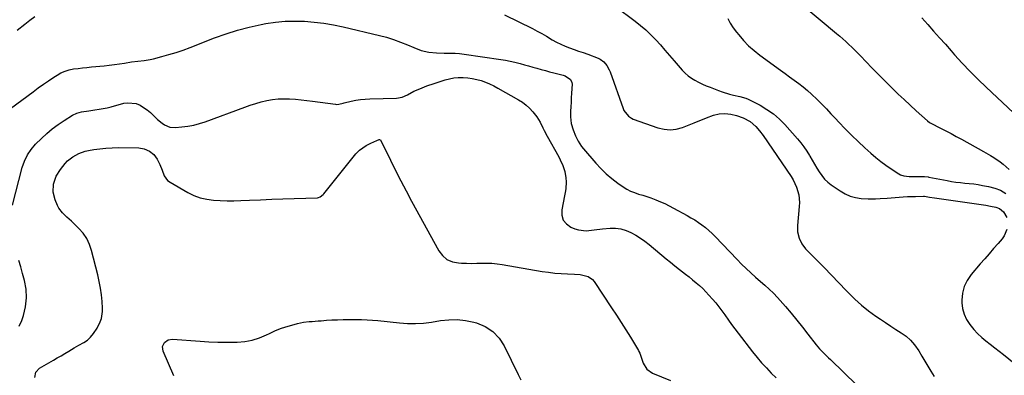
# Model space of a CAD drawing. Units: inches. Extents: x 1926327 to 1931647, y 400682 to 405962.
# Drawn here: x 1926647 to 1927249, y 401168 to 401386 of the extents above; entities that cross this region are included whole.
import ezdxf

# ---------------------------------------------------------------- set-up
doc = ezdxf.new("R2010")
doc.units = ezdxf.units.IN
doc.header["$MEASUREMENT"] = 0
doc.layers.add('7', color=7, linetype='Continuous')
doc.layers.add('8', color=7, linetype='Continuous')

msp = doc.modelspace()

# ---------------------------------------------------------------- linework, layer by layer
at = {"layer": '7', "color": 18}
for points in [[(1927011.32, 401394.17, 1792), (1927023.34, 401385.31, 1792), (1927026.7, 401382.68, 1792), (1927029.94, 401379.91, 1792), (1927033, 401376.96, 1792), (1927035.95, 401373.87, 1792), (1927038.8, 401370.68, 1792), (1927041.64, 401367.48, 1792), (1927044.45, 401364.25, 1792), (1927047.25, 401361.02, 1792), (1927052.16, 401355.32, 1792), (1927053.91, 401353.5, 1792), (1927055.77, 401351.82, 1792), (1927057.8, 401350.35, 1792), (1927059.95, 401349.03, 1792), (1927062.2, 401347.85, 1792), (1927064.48, 401346.74, 1792), (1927066.81, 401345.71, 1792), (1927069.16, 401344.75, 1792), (1927074.33, 401342.73, 1792), (1927076.57, 401341.92, 1792), (1927081.12, 401340.52, 1792), (1927083.43, 401339.94, 1792), (1927087.33, 401339.06, 1792), (1927091.06, 401338.13, 1792), (1927092.46, 401337.52, 1792), (1927099.78, 401333.73, 1792), (1927103.96, 401331.27, 1792), (1927107.92, 401328.53, 1792), (1927111.54, 401325.36, 1792), (1927114.95, 401321.91, 1792), (1927122.66, 401313.17, 1792), (1927124.64, 401310.79, 1792), (1927126.53, 401308.33, 1792), (1927128.26, 401305.76, 1792), (1927129.89, 401303.12, 1792), (1927130.22, 401302.54, 1792), (1927131.61, 401300.14, 1792), (1927133.02, 401297.74, 1792), (1927134.43, 401295.36, 1792), (1927135.86, 401292.98, 1792), (1927137.43, 401290.72, 1792), (1927139.16, 401288.62, 1792), (1927141.14, 401286.76, 1792), (1927143.29, 401285.05, 1792), (1927148.62, 401281.35, 1792), (1927151.66, 401279.59, 1792), (1927154.82, 401278.19, 1792), (1927158.16, 401277.31, 1792), (1927161.64, 401276.78, 1792), (1927165.88, 401276.49, 1792), (1927170.22, 401276.44, 1792), (1927173.11, 401276.62, 1792), (1927177.44, 401276.95, 1792), (1927184.72, 401277.5, 1792), (1927187.24, 401277.68, 1792), (1927189.77, 401277.83, 1792), (1927192.29, 401277.94, 1792), (1927194.81, 401278.03, 1792), (1927199.72, 401278.17, 1792), (1927200.16, 401278.15, 1792), (1927203.4, 401277.58, 1792), (1927206.35, 401277.07, 1792), (1927207.83, 401276.84, 1792), (1927209.31, 401276.62, 1792), (1927237.73, 401272.59, 1792), (1927240.57, 401272.11, 1792), (1927243.83, 401271.37, 1792), (1927246.04, 401270.5, 1792), (1927248.54, 401268.56, 1792), (1927250.57, 401265.15, 1792)], [(1927125.27, 401395.54, 1788), (1927146.56, 401377.73, 1788), (1927148.46, 401376.1, 1788), (1927150.35, 401374.45, 1788), (1927152.21, 401372.76, 1788), (1927154.04, 401371.05, 1788), (1927155.85, 401369.31, 1788), (1927157.63, 401367.55, 1788), (1927159.39, 401365.76, 1788), (1927161.14, 401363.96, 1788), (1927164.62, 401360.3, 1788), (1927168.11, 401356.67, 1788), (1927171.63, 401353.06, 1788), (1927175.18, 401349.49, 1788), (1927178.76, 401345.95, 1788), (1927180.65, 401344.09, 1788), (1927184.22, 401340.63, 1788), (1927187.82, 401337.2, 1788), (1927191.46, 401333.82, 1788), (1927195.12, 401330.46, 1788), (1927202.03, 401324.2, 1788), (1927203.28, 401323.31, 1788), (1927204.08, 401322.87, 1788), (1927210.01, 401319.81, 1788), (1927213.24, 401318.13, 1788), (1927216.46, 401316.43, 1788), (1927219.67, 401314.7, 1788), (1927222.87, 401312.96, 1788), (1927236.35, 401305.51, 1788), (1927240.49, 401303.12, 1788), (1927242.53, 401301.86, 1788), (1927246.5, 401299.2, 1788), (1927248.38, 401297.75, 1788), (1927251.9, 401294.52, 1788)], [(1926645.82, 401379.68, 1794), (1926650.38, 401383.32, 1794), (1926653.44, 401385.79, 1794), (1926656.48, 401388.18, 1794)], [(1926943.56, 401389.1, 1794), (1926960.61, 401380.67, 1794), (1926963.55, 401379.17, 1794), (1926966.45, 401377.61, 1794), (1926969.31, 401375.97, 1794), (1926972.76, 401373.91, 1794), (1926975.31, 401372.46, 1794), (1926977.91, 401371.12, 1794), (1926980.59, 401369.96, 1794), (1926983.33, 401368.92, 1794), (1926986.11, 401367.96, 1794), (1926988.88, 401366.98, 1794), (1926991.64, 401365.99, 1794), (1926994.4, 401364.98, 1794), (1927000.74, 401362.63, 1794), (1927002.05, 401362.01, 1794), (1927004.33, 401360.33, 1794), (1927006.14, 401358.06, 1794), (1927007.53, 401355.5, 1794), (1927008.08, 401354.14, 1794), (1927016.05, 401331.69, 1794), (1927016.51, 401330.63, 1794), (1927019.31, 401327.05, 1794), (1927021.23, 401325.82, 1794), (1927022.28, 401325.36, 1794), (1927037.28, 401319.94, 1794), (1927041.05, 401319.04, 1794), (1927044.81, 401318.69, 1794), (1927048.56, 401319.17, 1794), (1927052.29, 401320.2, 1794), (1927059.43, 401323.05, 1794), (1927061.95, 401324.06, 1794), (1927064.48, 401325.05, 1794), (1927067.02, 401326.03, 1794), (1927071.25, 401327.64, 1794), (1927074.7, 401328.55, 1794), (1927078.26, 401328.74, 1794), (1927081.83, 401328.32, 1794), (1927085.31, 401327.42, 1794), (1927089.4, 401326.01, 1794), (1927093.68, 401323.81, 1794), (1927097.17, 401320.68, 1794), (1927099.46, 401318.02, 1794), (1927101.55, 401315.2, 1794), (1927118.68, 401290.2, 1794), (1927119.97, 401288.11, 1794), (1927122.04, 401283.7, 1794), (1927123.36, 401278.99, 1794), (1927123.82, 401274.16, 1794), (1927123.73, 401271.72, 1794), (1927122.66, 401260.09, 1794), (1927122.72, 401256.23, 1794), (1927123.58, 401252.47, 1794), (1927125.22, 401248.99, 1794), (1927127.6, 401245.96, 1794), (1927134.39, 401239.04, 1794), (1927138.92, 401234.4, 1794), (1927143.44, 401229.74, 1794), (1927147.93, 401225.07, 1794), (1927152.41, 401220.37, 1794), (1927153.74, 401218.97, 1794), (1927157.65, 401215.1, 1794), (1927161.72, 401211.42, 1794), (1927166.01, 401208, 1794), (1927170.46, 401204.77, 1794), (1927173.34, 401202.82, 1794), (1927176.48, 401200.71, 1794), (1927179.63, 401198.64, 1794), (1927182.8, 401196.59, 1794), (1927185.99, 401194.57, 1794), (1927189, 401192.38, 1794), (1927191.76, 401189.95, 1794), (1927194.16, 401187.16, 1794), (1927196.74, 401183.41, 1794), (1927198.62, 401180.3, 1794), (1927200.49, 401177.19, 1794), (1927202.35, 401174.07, 1794), (1927204.2, 401170.95, 1794), (1927206.1, 401167.86, 1794)], [(1926641.65, 401331.81, 1796), (1926655.44, 401342.06, 1796), (1926658.58, 401344.36, 1796), (1926661.76, 401346.61, 1796), (1926664.97, 401348.81, 1796), (1926668.22, 401350.97, 1796), (1926670.14, 401352.22, 1796), (1926672.51, 401353.55, 1796), (1926674.96, 401354.65, 1796), (1926677.53, 401355.43, 1796), (1926680.19, 401355.98, 1796), (1926682.91, 401356.34, 1796), (1926685.64, 401356.67, 1796), (1926688.37, 401356.97, 1796), (1926691.1, 401357.25, 1796), (1926698.91, 401357.98, 1796), (1926702.02, 401358.31, 1796), (1926705.12, 401358.68, 1796), (1926708.21, 401359.12, 1796), (1926711.3, 401359.6, 1796), (1926715.55, 401360.28, 1796), (1926719.41, 401360.75, 1796), (1926723.27, 401361.14, 1796), (1926727.1, 401361.78, 1796), (1926728.99, 401362.22, 1796), (1926734.1, 401363.53, 1796), (1926738.51, 401364.76, 1796), (1926742.89, 401366.09, 1796), (1926747.21, 401367.58, 1796), (1926751.5, 401369.18, 1796), (1926766.42, 401375.06, 1796), (1926773.39, 401377.58, 1796), (1926780.44, 401379.82, 1796), (1926787.6, 401381.64, 1796), (1926794.85, 401383.19, 1796), (1926797.72, 401383.72, 1796), (1926803.6, 401384.58, 1796), (1926809.5, 401385.16, 1796), (1926815.42, 401385.31, 1796), (1926821.36, 401385.19, 1796), (1926827.29, 401384.69, 1796), (1926833.19, 401383.99, 1796), (1926839.05, 401382.98, 1796), (1926844.88, 401381.76, 1796), (1926867.07, 401376.53, 1796), (1926871.45, 401375.36, 1796), (1926875.77, 401374.04, 1796), (1926880.02, 401372.48, 1796), (1926884.21, 401370.76, 1796), (1926888.12, 401369.03, 1796), (1926892.59, 401367.38, 1796), (1926897.24, 401366.33, 1796), (1926902, 401365.79, 1796), (1926906.78, 401365.68, 1796), (1926910.49, 401365.69, 1796), (1926913.31, 401365.59, 1796), (1926916.13, 401365.35, 1796), (1926918.94, 401365.02, 1796), (1926941.34, 401361.76, 1796), (1926944.2, 401361.29, 1796), (1926947.04, 401360.75, 1796), (1926949.87, 401360.1, 1796), (1926953.13, 401359.26, 1796), (1926955.7, 401358.55, 1796), (1926958.26, 401357.83, 1796), (1926960.83, 401357.11, 1796), (1926963.39, 401356.38, 1796), (1926965.96, 401355.66, 1796), (1926968.53, 401354.96, 1796), (1926971.11, 401354.29, 1796), (1926973.69, 401353.63, 1796), (1926979.51, 401352.18, 1796), (1926980.54, 401351.85, 1796), (1926983.99, 401349.5, 1796), (1926984.77, 401347.71, 1796), (1926984.86, 401346.69, 1796), (1926984.53, 401341.11, 1796), (1926984.37, 401338.37, 1796), (1926984.22, 401335.62, 1796), (1926984.08, 401332.88, 1796), (1926983.94, 401330.13, 1796), (1926983.88, 401326.69, 1796), (1926984.36, 401322.71, 1796), (1926985.47, 401318.69, 1796), (1926986.87, 401315.16, 1796), (1926988.61, 401311.78, 1796), (1926990.72, 401308.63, 1796), (1926991.89, 401307.14, 1796), (1926999.28, 401298.42, 1796), (1927002.39, 401295.03, 1796), (1927005.66, 401291.83, 1796), (1927009.18, 401288.89, 1796), (1927012.86, 401286.13, 1796), (1927016.16, 401283.87, 1796), (1927018.37, 401282.5, 1796), (1927020.66, 401281.28, 1796), (1927023.05, 401280.29, 1796), (1927025.51, 401279.45, 1796), (1927028.01, 401278.69, 1796), (1927030.5, 401277.89, 1796), (1927032.97, 401277.03, 1796), (1927036.1, 401275.88, 1796), (1927038.85, 401274.76, 1796), (1927041.57, 401273.57, 1796), (1927044.24, 401272.26, 1796), (1927046.87, 401270.88, 1796), (1927055.17, 401266.3, 1796), (1927057.5, 401264.96, 1796), (1927059.79, 401263.56, 1796), (1927062.03, 401262.07, 1796), (1927064.23, 401260.53, 1796), (1927066.36, 401258.9, 1796), (1927068.43, 401257.19, 1796), (1927070.4, 401255.37, 1796), (1927072.31, 401253.47, 1796), (1927085.82, 401239.3, 1796), (1927088.5, 401236.55, 1796), (1927091.23, 401233.86, 1796), (1927094.03, 401231.23, 1796), (1927096.87, 401228.65, 1796), (1927099.92, 401225.94, 1796), (1927102.62, 401223.56, 1796), (1927105.35, 401221.21, 1796), (1927107.99, 401218.77, 1796), (1927110.44, 401216.14, 1796), (1927115.21, 401210.61, 1796), (1927118.74, 401206.45, 1796), (1927122.23, 401202.26, 1796), (1927125.65, 401198.01, 1796), (1927129.02, 401193.72, 1796), (1927134.1, 401187.17, 1796), (1927136.09, 401184.77, 1796), (1927138.25, 401182.52, 1796), (1927141.61, 401179.25, 1796), (1927142.72, 401178.16, 1796), (1927158.82, 401162.41, 1796)], [(1927198.59, 401387.18, 1786), (1927202.24, 401383.21, 1786), (1927205.83, 401379.18, 1786), (1927209.41, 401375.14, 1786), (1927212.99, 401371.1, 1786), (1927216.57, 401367.05, 1786), (1927218.63, 401364.72, 1786), (1927223.31, 401359.58, 1786), (1927228.08, 401354.52, 1786), (1927232.98, 401349.6, 1786), (1927237.99, 401344.77, 1786), (1927254.68, 401329.1, 1786)], [(1926642.85, 401272.67, 1798), (1926648.87, 401295.72, 1798), (1926650.24, 401299.64, 1798), (1926651.97, 401303.34, 1798), (1926654.27, 401306.72, 1798), (1926656.94, 401309.89, 1798), (1926660.51, 401313.49, 1798), (1926663.76, 401316.55, 1798), (1926667.15, 401319.44, 1798), (1926670.74, 401322.07, 1798), (1926674.46, 401324.54, 1798), (1926679.49, 401327.61, 1798), (1926682.21, 401328.94, 1798), (1926685.13, 401329.74, 1798), (1926689.55, 401330.44, 1798), (1926693.23, 401330.91, 1798), (1926695.76, 401331.28, 1798), (1926698.27, 401331.72, 1798), (1926700.77, 401332.27, 1798), (1926703.25, 401332.88, 1798), (1926710.94, 401334.96, 1798), (1926713.46, 401335.33, 1798), (1926718.36, 401334.76, 1798), (1926720.8, 401333.78, 1798), (1926723.03, 401332.44, 1798), (1926725.17, 401330.96, 1798), (1926727.16, 401329.3, 1798), (1926729.05, 401327.51, 1798), (1926731.47, 401325.11, 1798), (1926734.29, 401322.83, 1798), (1926735.8, 401321.81, 1798), (1926739.04, 401320.45, 1798), (1926742.54, 401320.18, 1798), (1926746.32, 401320.49, 1798), (1926750, 401320.95, 1798), (1926753.63, 401321.6, 1798), (1926757.2, 401322.55, 1798), (1926760.72, 401323.7, 1798), (1926784.84, 401332.66, 1798), (1926788.17, 401333.82, 1798), (1926791.52, 401334.89, 1798), (1926794.91, 401335.82, 1798), (1926798.33, 401336.65, 1798), (1926801.79, 401337.27, 1798), (1926805.26, 401337.68, 1798), (1926808.74, 401337.8, 1798), (1926812.24, 401337.72, 1798), (1926815.75, 401337.45, 1798), (1926819.25, 401337.13, 1798), (1926822.74, 401336.74, 1798), (1926826.23, 401336.29, 1798), (1926840.26, 401334.35, 1798), (1926840.93, 401334.3, 1798), (1926842.26, 401334.39, 1798), (1926844.89, 401335.06, 1798), (1926845.55, 401335.23, 1798), (1926849.84, 401336.26, 1798), (1926852.65, 401336.84, 1798), (1926855.48, 401337.3, 1798), (1926858.34, 401337.58, 1798), (1926861.21, 401337.74, 1798), (1926877.53, 401338.13, 1798), (1926881.07, 401338.69, 1798), (1926884.33, 401340.17, 1798), (1926888.1, 401342.36, 1798), (1926891.78, 401343.89, 1798), (1926896.14, 401345.57, 1798), (1926900.56, 401347.09, 1798), (1926907.3, 401349.26, 1798), (1926909.95, 401349.97, 1798), (1926912.62, 401350.49, 1798), (1926915.34, 401350.74, 1798), (1926918.32, 401350.79, 1798), (1926921.1, 401350.59, 1798), (1926923.86, 401350.22, 1798), (1926926.57, 401349.61, 1798), (1926929.25, 401348.83, 1798), (1926931.88, 401347.86, 1798), (1926934.47, 401346.8, 1798), (1926936.99, 401345.59, 1798), (1926939.46, 401344.28, 1798), (1926952.04, 401337.17, 1798), (1926954.48, 401335.61, 1798), (1926956.79, 401333.88, 1798), (1926958.9, 401331.92, 1798), (1926960.87, 401329.8, 1798), (1926963.29, 401326.76, 1798), (1926965.34, 401323.49, 1798), (1926967.03, 401319.99, 1798), (1926967.88, 401318.24, 1798), (1926969.7, 401314.79, 1798), (1926976.67, 401302.19, 1798), (1926977.57, 401300.46, 1798), (1926979.18, 401296.9, 1798), (1926980.44, 401293.22, 1798), (1926981.1, 401289.41, 1798), (1926981.19, 401287, 1798), (1926980.97, 401282.64, 1798), (1926980.68, 401280.47, 1798), (1926980.31, 401278.32, 1798), (1926978.58, 401269.74, 1798), (1926978.65, 401266.44, 1798), (1926979.46, 401263.52, 1798), (1926981.4, 401261.18, 1798), (1926984.07, 401259.24, 1798), (1926986.5, 401258.19, 1798), (1926988.81, 401257.43, 1798), (1926993.55, 401256.92, 1798), (1926998.43, 401257.59, 1798), (1927003.37, 401258.22, 1798), (1927008.16, 401258.57, 1798), (1927011.47, 401258.5, 1798), (1927014.7, 401258.09, 1798), (1927017.82, 401257.17, 1798), (1927020.87, 401255.9, 1798), (1927023.8, 401254.26, 1798), (1927026.65, 401252.5, 1798), (1927029.38, 401250.56, 1798), (1927032.03, 401248.5, 1798), (1927042.43, 401239.83, 1798), (1927045.08, 401237.65, 1798), (1927047.75, 401235.48, 1798), (1927050.44, 401233.34, 1798), (1927054.25, 401230.37, 1798), (1927056.39, 401228.67, 1798), (1927058.52, 401226.95, 1798), (1927060.61, 401225.18, 1798), (1927062.67, 401223.38, 1798), (1927064.68, 401221.53, 1798), (1927066.64, 401219.62, 1798), (1927068.52, 401217.63, 1798), (1927070.72, 401215.15, 1798), (1927072.66, 401212.82, 1798), (1927074.55, 401210.44, 1798), (1927076.36, 401208.01, 1798), (1927078.12, 401205.55, 1798), (1927080.4, 401202.29, 1798), (1927082.36, 401199.57, 1798), (1927084.35, 401196.88, 1798), (1927086.38, 401194.22, 1798), (1927095.22, 401182.82, 1798), (1927097.92, 401179.47, 1798), (1927100.7, 401176.18, 1798), (1927103.59, 401172.99, 1798), (1927106.56, 401169.87, 1798), (1927109.66, 401166.89, 1798)], [(1927250.47, 401257.76, 1792), (1927248.92, 401253.82, 1792), (1927247.67, 401252.04, 1792), (1927245.19, 401249.17, 1792), (1927242.48, 401246.05, 1792), (1927239.77, 401242.92, 1792), (1927237.06, 401239.79, 1792), (1927234.35, 401236.66, 1792), (1927228.73, 401230.16, 1792), (1927226.3, 401226.59, 1792), (1927224.44, 401222.81, 1792), (1927223.47, 401218.72, 1792), (1927223.09, 401214.41, 1792), (1927223.13, 401212.89, 1792), (1927223.57, 401209.29, 1792), (1927224.44, 401205.84, 1792), (1927225.94, 401202.62, 1792), (1927227.87, 401199.56, 1792), (1927230.44, 401196.45, 1792), (1927232.73, 401193.98, 1792), (1927235.21, 401191.69, 1792), (1927237.8, 401189.53, 1792), (1927240.48, 401187.46, 1792), (1927243.16, 401185.37, 1792), (1927245.81, 401183.26, 1792), (1927248.46, 401181.14, 1792), (1927257.22, 401174.1, 1792)], [(1926646.98, 401198.52, 1798), (1926648.58, 401201.95, 1798), (1926649.63, 401205.13, 1798), (1926650.88, 401210.47, 1798), (1926651.5, 401215.83, 1798), (1926651.17, 401221.21, 1798), (1926650.21, 401226.61, 1798), (1926649.07, 401230.8, 1798), (1926647.97, 401234.78, 1798), (1926646.83, 401238.75, 1798)], [(1926741.48, 401168.14, 1802), (1926734.93, 401183.36, 1802), (1926734.57, 401186.05, 1802), (1926735.68, 401188.53, 1802), (1926737.93, 401190.2, 1802), (1926740.69, 401190.65, 1802), (1926757.63, 401189.38, 1802), (1926762.95, 401189.05, 1802), (1926768.27, 401188.82, 1802), (1926773.6, 401188.75, 1802), (1926778.93, 401188.78, 1802), (1926780.18, 401188.8, 1802), (1926784.81, 401189.21, 1802), (1926789.34, 401190.01, 1802), (1926793.73, 401191.41, 1802), (1926798.01, 401193.22, 1802), (1926799.87, 401194.15, 1802), (1926803.19, 401195.69, 1802), (1926806.56, 401197.08, 1802), (1926810.02, 401198.25, 1802), (1926813.54, 401199.28, 1802), (1926817.12, 401200.2, 1802), (1926820.67, 401200.95, 1802), (1926824.27, 401201.38, 1802), (1926826.09, 401201.52, 1802), (1926829.72, 401201.79, 1802), (1926831.53, 401201.92, 1802), (1926834.72, 401202.15, 1802), (1926838.13, 401202.36, 1802), (1926841.54, 401202.53, 1802), (1926844.96, 401202.62, 1802), (1926848.37, 401202.66, 1802), (1926852.99, 401202.67, 1802), (1926856.26, 401202.63, 1802), (1926859.53, 401202.51, 1802), (1926862.8, 401202.3, 1802), (1926866.06, 401202.01, 1802), (1926879.48, 401200.63, 1802), (1926884.37, 401200.28, 1802), (1926889.26, 401200.22, 1802), (1926894.15, 401200.49, 1802), (1926899, 401201.11, 1802), (1926904.45, 401202.01, 1802), (1926909.58, 401202.52, 1802), (1926914.68, 401202.6, 1802), (1926919.75, 401202.02, 1802), (1926924.81, 401201.01, 1802), (1926926.45, 401200.57, 1802), (1926931.77, 401198.35, 1802), (1926936.47, 401195.39, 1802), (1926940.25, 401191.31, 1802), (1926943.42, 401186.5, 1802), (1926951.9, 401168.91, 1802), (1926953.53, 401165.67, 1802)]]:
    msp.add_polyline3d(points, dxfattribs=at)
at = {"layer": '8', "color": 18}
for points in [[(1927079.99, 401386.96, 1790), (1927081.54, 401384.03, 1790), (1927083.35, 401381.24, 1790), (1927085.33, 401378.55, 1790), (1927086.75, 401376.78, 1790), (1927089.69, 401373.42, 1790), (1927092.78, 401370.22, 1790), (1927096.12, 401367.27, 1790), (1927099.62, 401364.49, 1790), (1927112.31, 401355.22, 1790), (1927115.07, 401353.19, 1790), (1927117.83, 401351.16, 1790), (1927120.59, 401349.13, 1790), (1927123.35, 401347.09, 1790), (1927126.06, 401344.99, 1790), (1927128.7, 401342.82, 1790), (1927131.24, 401340.54, 1790), (1927134.6, 401337.29, 1790), (1927137.46, 401334.41, 1790), (1927140.29, 401331.51, 1790), (1927143.09, 401328.58, 1790), (1927145.87, 401325.63, 1790), (1927147.96, 401323.38, 1790), (1927151.82, 401319.33, 1790), (1927155.75, 401315.36, 1790), (1927159.78, 401311.49, 1790), (1927163.88, 401307.69, 1790), (1927167.51, 401304.41, 1790), (1927170.47, 401301.86, 1790), (1927173.51, 401299.41, 1790), (1927176.66, 401297.1, 1790), (1927179.88, 401294.89, 1790), (1927184.59, 401291.82, 1790), (1927185.54, 401291.29, 1790), (1927187.56, 401290.57, 1790), (1927190.83, 401290.17, 1790), (1927193.03, 401290.12, 1790), (1927199.34, 401290.16, 1790), (1927200.23, 401290.14, 1790), (1927202.44, 401289.89, 1790), (1927202.88, 401289.81, 1790), (1927214.09, 401287.63, 1790), (1927216.78, 401287.16, 1790), (1927219.48, 401286.74, 1790), (1927222.19, 401286.41, 1790), (1927224.91, 401286.15, 1790), (1927227.63, 401285.89, 1790), (1927230.35, 401285.58, 1790), (1927233.06, 401285.19, 1790), (1927235.76, 401284.76, 1790), (1927239.44, 401284.11, 1790), (1927243.19, 401283.12, 1790), (1927246.74, 401281.75, 1790), (1927250.02, 401279.8, 1790)], [(1926656.43, 401167.08, 1800), (1926657.05, 401170.43, 1800), (1926659.41, 401172.91, 1800), (1926667.84, 401177.74, 1800), (1926670.21, 401179.11, 1800), (1926672.58, 401180.48, 1800), (1926674.93, 401181.88, 1800), (1926677.28, 401183.28, 1800), (1926680.6, 401185.27, 1800), (1926683.37, 401186.87, 1800), (1926686.41, 401188.55, 1800), (1926688.64, 401189.98, 1800), (1926690.53, 401191.81, 1800), (1926692.29, 401194.03, 1800), (1926694.62, 401197.43, 1800), (1926696.47, 401201.12, 1800), (1926697.22, 401203.32, 1800), (1926697.9, 401207.48, 1800), (1926697.9, 401209.62, 1800), (1926697.63, 401213.61, 1800), (1926697.23, 401217.75, 1800), (1926696.68, 401221.86, 1800), (1926695.91, 401225.94, 1800), (1926695, 401230, 1800), (1926691.23, 401244.79, 1800), (1926689.92, 401248.58, 1800), (1926688.24, 401252.15, 1800), (1926685.98, 401255.4, 1800), (1926683.35, 401258.42, 1800), (1926680.18, 401261.51, 1800), (1926678.83, 401262.81, 1800), (1926676.06, 401265.33, 1800), (1926673.33, 401267.86, 1800), (1926671.19, 401270.81, 1800), (1926670.36, 401272.46, 1800), (1926668.98, 401275.8, 1800), (1926667.76, 401280.6, 1800), (1926667.95, 401285.54, 1800), (1926669.46, 401290.29, 1800), (1926672.11, 401294.51, 1800), (1926675.09, 401298.15, 1800), (1926676.51, 401299.68, 1800), (1926679.71, 401302.3, 1800), (1926683.39, 401304.27, 1800), (1926687.34, 401305.62, 1800), (1926689.38, 401306.08, 1800), (1926692.59, 401306.65, 1800), (1926696.28, 401307.19, 1800), (1926699.98, 401307.6, 1800), (1926703.7, 401307.8, 1800), (1926707.43, 401307.86, 1800), (1926719.99, 401307.71, 1800), (1926723.4, 401307.2, 1800), (1926726.54, 401305.77, 1800), (1926729.2, 401303.56, 1800), (1926731.2, 401300.74, 1800), (1926732.86, 401297.5, 1800), (1926734.27, 401294.02, 1800), (1926735.55, 401290.55, 1800), (1926737.7, 401287.79, 1800), (1926739.16, 401286.71, 1800), (1926750.05, 401280.44, 1800), (1926753.76, 401278.63, 1800), (1926757.57, 401277.16, 1800), (1926761.55, 401276.23, 1800), (1926765.63, 401275.64, 1800), (1926769.8, 401275.4, 1800), (1926773.97, 401275.26, 1800), (1926778.14, 401275.28, 1800), (1926782.32, 401275.4, 1800), (1926787.64, 401275.64, 1800), (1926794.48, 401275.95, 1800), (1926801.31, 401276.23, 1800), (1926808.15, 401276.49, 1800), (1926814.99, 401276.73, 1800), (1926829.26, 401277.2, 1800), (1926829.84, 401277.27, 1800), (1926830.92, 401277.63, 1800), (1926832.75, 401279.09, 1800), (1926833.14, 401279.54, 1800), (1926852.79, 401304.03, 1800), (1926855.03, 401306.38, 1800), (1926859.09, 401309.18, 1800), (1926861.87, 401310.64, 1800), (1926865.5, 401312.25, 1800), (1926866.93, 401312.75, 1800), (1926867.26, 401312.76, 1800), (1926867.56, 401312.7, 1800), (1926867.8, 401312.52, 1800), (1926868, 401312.26, 1800), (1926873.82, 401300.23, 1800), (1926876.94, 401293.89, 1800), (1926880.13, 401287.59, 1800), (1926883.41, 401281.34, 1800), (1926886.76, 401275.12, 1800), (1926903.37, 401244.77, 1800), (1926905.69, 401241.8, 1800), (1926908.4, 401239.45, 1800), (1926911.69, 401238.04, 1800), (1926915.38, 401237.26, 1800), (1926917.26, 401237.17, 1800), (1926920.37, 401237.06, 1800), (1926923.48, 401237.01, 1800), (1926926.59, 401237.05, 1800), (1926929.71, 401237.14, 1800), (1926932.81, 401237.18, 1800), (1926935.91, 401237.08, 1800), (1926938.99, 401236.78, 1800), (1926942.07, 401236.36, 1800), (1926966.64, 401232.12, 1800), (1926970.47, 401231.54, 1800), (1926974.31, 401231.06, 1800), (1926978.17, 401230.75, 1800), (1926982.04, 401230.54, 1800), (1926986.38, 401230.4, 1800), (1926989.78, 401230.12, 1800), (1926991.46, 401229.85, 1800), (1926994.69, 401228.95, 1800), (1926997.3, 401227.14, 1800), (1926998.37, 401225.88, 1800), (1927009.05, 401209.8, 1800), (1927011.98, 401205.32, 1800), (1927014.88, 401200.83, 1800), (1927017.72, 401196.29, 1800), (1927020.53, 401191.74, 1800), (1927025.46, 401183.63, 1800), (1927025.75, 401183.1, 1800), (1927026.24, 401182, 1800), (1927026.99, 401179.69, 1800), (1927028.26, 401175.91, 1800), (1927030.46, 401172.24, 1800), (1927033.98, 401169.83, 1800), (1927045.11, 401165.3, 1800)]]:
    msp.add_polyline3d(points, dxfattribs=at)

doc.saveas('drawing.dxf')
